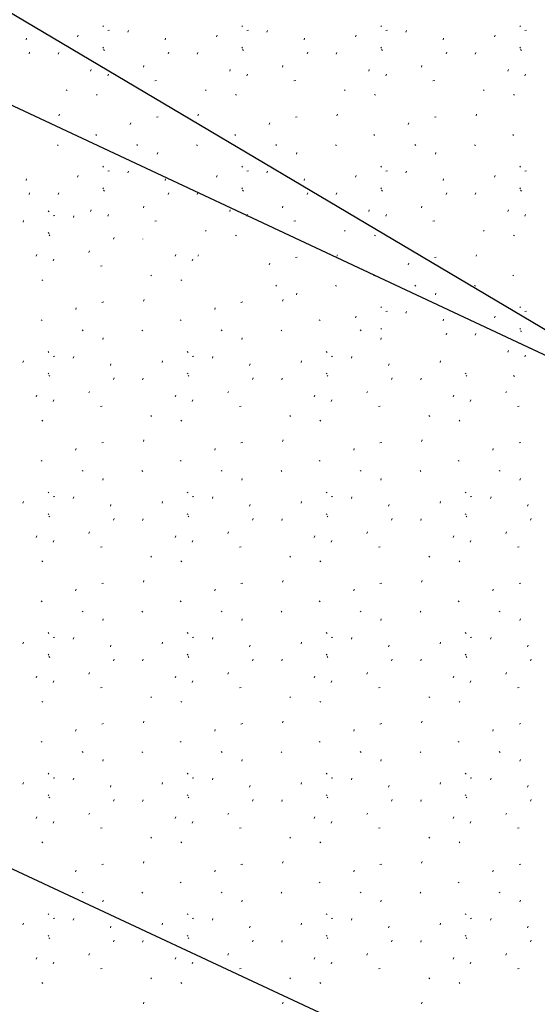
# Model space of a CAD drawing. Extents: x 1403514 to 2819455, y 1178616 to 2373003.
# Drawn here: x 1407549 to 1407562, y 1187209 to 1187233 of the extents above; entities that cross this region are included whole.
import ezdxf

# ---------------------------------------------------------------- set-up
doc = ezdxf.new("R2010")
doc.units = 0
doc.header["$LTSCALE"] = 100
doc.header["$MEASUREMENT"] = 0
doc.linetypes.add('CENTER2', pattern=[1.125, 0.75, -0.125, 0.125, -0.125])
doc.linetypes.add('DASHED2', pattern=[0.375, 0.25, -0.125])
for name, color, linetype, lineweight in [('45', 7, 'Continuous', 0), ('50', 7, 'Continuous', 0), ('MFA_P', 4, 'Continuous', 30)]:
    doc.layers.add(name, color=color, linetype=linetype, lineweight=lineweight)
doc.layers.add('CENTERLINE', color=5, linetype='CENTER2')
doc.layers.add('SURVEY BL', color=2, linetype='DASHED2')

msp = doc.modelspace()

# ---------------------------------------------------------------- linework, layer by layer
at = {"layer": '45', "color": 2, "linetype": 'Continuous', "lineweight": 0}
for p, q in [((1407551.111, 1187232.732), (1407551.091, 1187232.752)), ((1407554.457, 1187232.732), (1407554.437, 1187232.752)), ((1407557.803, 1187232.732), (1407557.783, 1187232.752)), ((1407561.149, 1187232.732), (1407561.129, 1187232.752)), ((1407549.245, 1187232.412), (1407549.257, 1187232.452)), ((1407550.485, 1187232.486), (1407550.499, 1187232.526)), ((1407551.253, 1187232.644), (1407551.213, 1187232.636)), ((1407551.697, 1187232.596), (1407551.711, 1187232.636)), ((1407552.591, 1187232.412), (1407552.603, 1187232.452)), ((1407553.831, 1187232.486), (1407553.845, 1187232.526)), ((1407554.599, 1187232.644), (1407554.559, 1187232.636)), ((1407555.043, 1187232.596), (1407555.057, 1187232.636)), ((1407555.937, 1187232.412), (1407555.949, 1187232.452)), ((1407557.177, 1187232.486), (1407557.191, 1187232.526)), ((1407557.945, 1187232.644), (1407557.905, 1187232.636)), ((1407558.389, 1187232.596), (1407558.403, 1187232.636)), ((1407559.283, 1187232.412), (1407559.295, 1187232.452)), ((1407560.523, 1187232.486), (1407560.537, 1187232.526)), ((1407561.291, 1187232.644), (1407561.251, 1187232.636)), ((1407551.111, 1187232.212), (1407551.091, 1187232.232)), ((1407554.457, 1187232.212), (1407554.437, 1187232.232)), ((1407557.803, 1187232.212), (1407557.783, 1187232.232)), ((1407561.149, 1187232.212), (1407561.129, 1187232.232)), ((1407549.319, 1187232.076), (1407549.333, 1187232.116)), ((1407550.019, 1187232.07), (1407550.033, 1187232.11)), ((1407551.131, 1187232.156), (1407551.111, 1187232.176)), ((1407552.665, 1187232.076), (1407552.679, 1187232.116)), ((1407553.365, 1187232.07), (1407553.379, 1187232.11)), ((1407554.477, 1187232.156), (1407554.457, 1187232.176)), ((1407556.011, 1187232.076), (1407556.025, 1187232.116)), ((1407556.711, 1187232.07), (1407556.725, 1187232.11)), ((1407557.823, 1187232.156), (1407557.803, 1187232.176)), ((1407559.357, 1187232.076), (1407559.371, 1187232.116)), ((1407560.057, 1187232.07), (1407560.071, 1187232.11)), ((1407561.169, 1187232.156), (1407561.149, 1187232.176)), ((1407552.069, 1187231.756), (1407552.083, 1187231.794)), ((1407555.415, 1187231.756), (1407555.429, 1187231.794)), ((1407558.761, 1187231.756), (1407558.775, 1187231.794)), ((1407550.801, 1187231.662), (1407550.815, 1187231.702)), ((1407551.213, 1187231.55), (1407551.227, 1187231.59)), ((1407554.147, 1187231.662), (1407554.161, 1187231.702)), ((1407554.559, 1187231.55), (1407554.573, 1187231.59)), ((1407557.493, 1187231.662), (1407557.507, 1187231.702)), ((1407557.905, 1187231.55), (1407557.919, 1187231.59)), ((1407560.839, 1187231.662), (1407560.853, 1187231.702)), ((1407561.251, 1187231.55), (1407561.265, 1187231.59)), ((1407552.389, 1187231.436), (1407552.347, 1187231.428)), ((1407555.735, 1187231.436), (1407555.693, 1187231.428)), ((1407559.081, 1187231.436), (1407559.039, 1187231.428)), ((1407550.235, 1187231.19), (1407550.215, 1187231.21)), ((1407550.961, 1187231.078), (1407550.941, 1187231.098)), ((1407553.581, 1187231.19), (1407553.561, 1187231.21)), ((1407554.307, 1187231.078), (1407554.287, 1187231.098)), ((1407556.927, 1187231.19), (1407556.907, 1187231.21)), ((1407557.653, 1187231.078), (1407557.633, 1187231.098)), ((1407560.273, 1187231.19), (1407560.253, 1187231.21)), ((1407560.999, 1187231.078), (1407560.979, 1187231.098)), ((1407550.037, 1187230.586), (1407550.051, 1187230.626)), ((1407552.427, 1187230.564), (1407552.385, 1187230.554)), ((1407553.383, 1187230.586), (1407553.397, 1187230.626)), ((1407555.773, 1187230.564), (1407555.731, 1187230.554)), ((1407556.729, 1187230.586), (1407556.743, 1187230.626)), ((1407559.119, 1187230.564), (1407559.077, 1187230.554)), ((1407560.075, 1187230.586), (1407560.089, 1187230.626)), ((1407551.753, 1187230.38), (1407551.765, 1187230.42)), ((1407555.099, 1187230.38), (1407555.111, 1187230.42)), ((1407558.445, 1187230.38), (1407558.457, 1187230.42)), ((1407550.943, 1187230.114), (1407550.923, 1187230.134)), ((1407554.289, 1187230.114), (1407554.269, 1187230.134)), ((1407557.635, 1187230.114), (1407557.615, 1187230.134)), ((1407560.981, 1187230.114), (1407560.961, 1187230.134)), ((1407550.023, 1187229.868), (1407550.003, 1187229.888)), ((1407551.931, 1187229.872), (1407551.911, 1187229.892)), ((1407553.369, 1187229.868), (1407553.349, 1187229.888)), ((1407555.277, 1187229.872), (1407555.257, 1187229.892)), ((1407556.715, 1187229.868), (1407556.695, 1187229.888)), ((1407558.623, 1187229.872), (1407558.603, 1187229.892)), ((1407560.061, 1187229.868), (1407560.041, 1187229.888)), ((1407552.405, 1187229.662), (1407552.417, 1187229.702)), ((1407555.751, 1187229.662), (1407555.763, 1187229.702)), ((1407559.097, 1187229.662), (1407559.109, 1187229.702)), ((1407551.111, 1187229.352), (1407551.091, 1187229.372)), ((1407554.457, 1187229.352), (1407554.437, 1187229.372)), ((1407557.803, 1187229.352), (1407557.783, 1187229.372)), ((1407561.149, 1187229.352), (1407561.129, 1187229.372)), ((1407550.485, 1187229.106), (1407550.499, 1187229.146)), ((1407551.253, 1187229.264), (1407551.213, 1187229.256)), ((1407551.697, 1187229.216), (1407551.711, 1187229.256)), ((1407553.831, 1187229.106), (1407553.845, 1187229.146)), ((1407554.599, 1187229.264), (1407554.559, 1187229.256)), ((1407555.043, 1187229.216), (1407555.057, 1187229.256)), ((1407557.177, 1187229.106), (1407557.191, 1187229.146)), ((1407557.945, 1187229.264), (1407557.905, 1187229.256)), ((1407558.389, 1187229.216), (1407558.403, 1187229.256)), ((1407560.523, 1187229.106), (1407560.537, 1187229.146)), ((1407561.291, 1187229.264), (1407561.251, 1187229.256)), ((1407549.245, 1187229.032), (1407549.257, 1187229.072)), ((1407552.591, 1187229.032), (1407552.603, 1187229.072)), ((1407555.937, 1187229.032), (1407555.949, 1187229.072)), ((1407559.283, 1187229.032), (1407559.295, 1187229.072)), ((1407549.319, 1187228.696), (1407549.333, 1187228.736)), ((1407550.019, 1187228.69), (1407550.033, 1187228.73)), ((1407551.111, 1187228.832), (1407551.091, 1187228.852)), ((1407551.131, 1187228.776), (1407551.111, 1187228.796)), ((1407552.665, 1187228.696), (1407552.679, 1187228.736)), ((1407553.365, 1187228.69), (1407553.379, 1187228.73)), ((1407554.457, 1187228.832), (1407554.437, 1187228.852)), ((1407554.477, 1187228.776), (1407554.457, 1187228.796)), ((1407556.011, 1187228.696), (1407556.025, 1187228.736)), ((1407556.711, 1187228.69), (1407556.725, 1187228.73)), ((1407557.803, 1187228.832), (1407557.783, 1187228.852)), ((1407557.823, 1187228.776), (1407557.803, 1187228.796)), ((1407559.357, 1187228.696), (1407559.371, 1187228.736)), ((1407560.057, 1187228.69), (1407560.071, 1187228.73)), ((1407561.149, 1187228.832), (1407561.129, 1187228.852)), ((1407561.169, 1187228.776), (1407561.149, 1187228.796)), ((1407552.069, 1187228.376), (1407552.083, 1187228.414)), ((1407555.415, 1187228.376), (1407555.429, 1187228.414)), ((1407558.761, 1187228.376), (1407558.775, 1187228.414)), ((1407549.799, 1187228.277), (1407549.779, 1187228.297)), ((1407549.941, 1187228.189), (1407549.901, 1187228.181)), ((1407550.385, 1187228.141), (1407550.399, 1187228.181)), ((1407550.801, 1187228.282), (1407550.815, 1187228.322)), ((1407551.213, 1187228.17), (1407551.227, 1187228.21)), ((1407554.147, 1187228.282), (1407554.161, 1187228.322)), ((1407554.559, 1187228.17), (1407554.573, 1187228.21)), ((1407557.493, 1187228.282), (1407557.507, 1187228.322)), ((1407557.905, 1187228.17), (1407557.919, 1187228.21)), ((1407560.839, 1187228.282), (1407560.853, 1187228.322)), ((1407561.251, 1187228.17), (1407561.265, 1187228.21)), ((1407549.173, 1187228.031), (1407549.187, 1187228.071)), ((1407552.389, 1187228.056), (1407552.347, 1187228.048)), ((1407555.735, 1187228.056), (1407555.693, 1187228.048)), ((1407559.081, 1187228.056), (1407559.039, 1187228.048)), ((1407549.799, 1187227.757), (1407549.779, 1187227.777)), ((1407549.819, 1187227.701), (1407549.799, 1187227.721)), ((1407553.581, 1187227.81), (1407553.561, 1187227.83)), ((1407554.307, 1187227.698), (1407554.287, 1187227.718)), ((1407556.927, 1187227.81), (1407556.907, 1187227.83)), ((1407557.653, 1187227.698), (1407557.633, 1187227.718)), ((1407560.273, 1187227.81), (1407560.253, 1187227.83)), ((1407560.999, 1187227.698), (1407560.979, 1187227.718)), ((1407551.353, 1187227.621), (1407551.367, 1187227.661)), ((1407552.053, 1187227.615), (1407552.057, 1187227.627)), ((1407549.489, 1187227.207), (1407549.503, 1187227.247)), ((1407550.757, 1187227.301), (1407550.771, 1187227.339)), ((1407552.835, 1187227.207), (1407552.849, 1187227.247)), ((1407553.383, 1187227.206), (1407553.397, 1187227.246)), ((1407556.729, 1187227.206), (1407556.743, 1187227.246)), ((1407560.075, 1187227.206), (1407560.089, 1187227.246)), ((1407549.901, 1187227.095), (1407549.915, 1187227.135)), ((1407551.077, 1187226.981), (1407551.035, 1187226.973)), ((1407553.247, 1187227.095), (1407553.261, 1187227.135)), ((1407555.099, 1187227), (1407555.111, 1187227.04)), ((1407555.773, 1187227.184), (1407555.731, 1187227.174)), ((1407558.445, 1187227), (1407558.457, 1187227.04)), ((1407559.119, 1187227.184), (1407559.077, 1187227.174)), ((1407552.269, 1187226.735), (1407552.249, 1187226.755)), ((1407557.635, 1187226.734), (1407557.615, 1187226.754)), ((1407560.981, 1187226.734), (1407560.961, 1187226.754)), ((1407549.649, 1187226.623), (1407549.629, 1187226.643)), ((1407552.995, 1187226.623), (1407552.975, 1187226.643)), ((1407555.277, 1187226.492), (1407555.257, 1187226.512)), ((1407556.715, 1187226.488), (1407556.695, 1187226.508)), ((1407558.623, 1187226.492), (1407558.603, 1187226.512)), ((1407560.061, 1187226.488), (1407560.041, 1187226.508)), ((1407555.751, 1187226.282), (1407555.763, 1187226.322)), ((1407559.097, 1187226.282), (1407559.109, 1187226.322)), ((1407551.115, 1187226.109), (1407551.073, 1187226.099)), ((1407552.071, 1187226.131), (1407552.085, 1187226.171)), ((1407554.461, 1187226.109), (1407554.419, 1187226.099)), ((1407555.417, 1187226.131), (1407555.431, 1187226.171)), ((1407550.441, 1187225.925), (1407550.453, 1187225.965)), ((1407553.787, 1187225.925), (1407553.799, 1187225.965)), ((1407557.803, 1187225.972), (1407557.783, 1187225.992)), ((1407557.945, 1187225.884), (1407557.905, 1187225.876)), ((1407558.389, 1187225.836), (1407558.403, 1187225.876)), ((1407561.149, 1187225.972), (1407561.129, 1187225.992)), ((1407561.291, 1187225.884), (1407561.251, 1187225.876)), ((1407549.631, 1187225.659), (1407549.611, 1187225.679)), ((1407552.977, 1187225.659), (1407552.957, 1187225.679)), ((1407556.323, 1187225.659), (1407556.303, 1187225.679)), ((1407557.177, 1187225.726), (1407557.191, 1187225.766)), ((1407559.283, 1187225.652), (1407559.295, 1187225.692)), ((1407560.523, 1187225.726), (1407560.537, 1187225.766)), ((1407550.618, 1187225.417), (1407550.598, 1187225.437)), ((1407552.056, 1187225.413), (1407552.036, 1187225.433)), ((1407553.964, 1187225.417), (1407553.944, 1187225.437)), ((1407555.402, 1187225.413), (1407555.382, 1187225.433)), ((1407557.31, 1187225.417), (1407557.29, 1187225.437)), ((1407557.803, 1187225.452), (1407557.783, 1187225.472)), ((1407559.357, 1187225.316), (1407559.371, 1187225.356)), ((1407560.057, 1187225.31), (1407560.071, 1187225.35)), ((1407561.149, 1187225.452), (1407561.129, 1187225.472)), ((1407561.169, 1187225.396), (1407561.149, 1187225.416)), ((1407551.092, 1187225.207), (1407551.104, 1187225.247)), ((1407554.438, 1187225.207), (1407554.45, 1187225.247)), ((1407557.784, 1187225.207), (1407557.796, 1187225.247)), ((1407549.798, 1187224.897), (1407549.778, 1187224.917)), ((1407553.144, 1187224.897), (1407553.124, 1187224.917)), ((1407556.49, 1187224.897), (1407556.47, 1187224.917)), ((1407560.839, 1187224.902), (1407560.853, 1187224.942)), ((1407549.172, 1187224.651), (1407549.186, 1187224.691)), ((1407549.94, 1187224.809), (1407549.9, 1187224.801)), ((1407550.384, 1187224.761), (1407550.398, 1187224.801)), ((1407551.278, 1187224.577), (1407551.29, 1187224.617)), ((1407552.518, 1187224.651), (1407552.532, 1187224.691)), ((1407553.286, 1187224.809), (1407553.246, 1187224.801)), ((1407553.73, 1187224.761), (1407553.744, 1187224.801)), ((1407554.624, 1187224.577), (1407554.636, 1187224.617)), ((1407555.864, 1187224.651), (1407555.878, 1187224.691)), ((1407556.632, 1187224.809), (1407556.592, 1187224.801)), ((1407557.076, 1187224.761), (1407557.09, 1187224.801)), ((1407557.97, 1187224.577), (1407557.982, 1187224.617)), ((1407559.21, 1187224.651), (1407559.224, 1187224.691)), ((1407561.251, 1187224.79), (1407561.265, 1187224.83)), ((1407549.798, 1187224.377), (1407549.778, 1187224.397)), ((1407553.144, 1187224.377), (1407553.124, 1187224.397)), ((1407556.49, 1187224.377), (1407556.47, 1187224.397)), ((1407559.836, 1187224.377), (1407559.816, 1187224.397)), ((1407549.818, 1187224.321), (1407549.798, 1187224.341)), ((1407551.352, 1187224.241), (1407551.366, 1187224.281)), ((1407552.052, 1187224.235), (1407552.066, 1187224.275)), ((1407553.164, 1187224.321), (1407553.144, 1187224.341)), ((1407554.698, 1187224.241), (1407554.712, 1187224.281)), ((1407555.398, 1187224.235), (1407555.412, 1187224.275)), ((1407556.51, 1187224.321), (1407556.49, 1187224.341)), ((1407558.044, 1187224.241), (1407558.058, 1187224.281)), ((1407558.744, 1187224.235), (1407558.758, 1187224.275)), ((1407559.856, 1187224.321), (1407559.836, 1187224.341)), ((1407560.999, 1187224.318), (1407560.979, 1187224.338)), ((1407550.756, 1187223.921), (1407550.77, 1187223.959)), ((1407554.102, 1187223.921), (1407554.116, 1187223.959)), ((1407557.448, 1187223.921), (1407557.462, 1187223.959)), ((1407560.794, 1187223.921), (1407560.808, 1187223.959)), ((1407549.488, 1187223.827), (1407549.502, 1187223.867)), ((1407549.9, 1187223.715), (1407549.914, 1187223.755)), ((1407552.834, 1187223.827), (1407552.848, 1187223.867)), ((1407553.246, 1187223.715), (1407553.26, 1187223.755)), ((1407556.18, 1187223.827), (1407556.194, 1187223.867)), ((1407556.592, 1187223.715), (1407556.606, 1187223.755)), ((1407559.526, 1187223.827), (1407559.54, 1187223.867)), ((1407559.938, 1187223.715), (1407559.952, 1187223.755)), ((1407551.076, 1187223.601), (1407551.034, 1187223.593)), ((1407554.422, 1187223.601), (1407554.38, 1187223.593)), ((1407557.768, 1187223.601), (1407557.726, 1187223.593)), ((1407561.114, 1187223.601), (1407561.072, 1187223.593)), ((1407549.648, 1187223.243), (1407549.628, 1187223.263)), ((1407552.268, 1187223.355), (1407552.248, 1187223.375)), ((1407552.994, 1187223.243), (1407552.974, 1187223.263)), ((1407555.614, 1187223.355), (1407555.594, 1187223.375)), ((1407556.34, 1187223.243), (1407556.32, 1187223.263)), ((1407558.96, 1187223.355), (1407558.94, 1187223.375)), ((1407559.686, 1187223.243), (1407559.666, 1187223.263)), ((1407551.114, 1187222.729), (1407551.072, 1187222.719)), ((1407552.07, 1187222.751), (1407552.084, 1187222.791)), ((1407554.46, 1187222.729), (1407554.418, 1187222.719)), ((1407555.416, 1187222.751), (1407555.43, 1187222.791)), ((1407557.806, 1187222.729), (1407557.764, 1187222.719)), ((1407558.762, 1187222.751), (1407558.776, 1187222.791)), ((1407561.152, 1187222.729), (1407561.11, 1187222.719)), ((1407550.44, 1187222.545), (1407550.452, 1187222.585)), ((1407553.786, 1187222.545), (1407553.798, 1187222.585)), ((1407557.132, 1187222.545), (1407557.144, 1187222.585)), ((1407560.478, 1187222.545), (1407560.49, 1187222.585)), ((1407549.63, 1187222.279), (1407549.61, 1187222.299)), ((1407552.976, 1187222.279), (1407552.956, 1187222.299)), ((1407556.322, 1187222.279), (1407556.302, 1187222.299)), ((1407559.668, 1187222.279), (1407559.648, 1187222.299)), ((1407550.618, 1187222.037), (1407550.598, 1187222.057)), ((1407552.056, 1187222.033), (1407552.036, 1187222.053)), ((1407553.964, 1187222.037), (1407553.944, 1187222.057)), ((1407555.402, 1187222.033), (1407555.382, 1187222.053)), ((1407557.31, 1187222.037), (1407557.29, 1187222.057)), ((1407558.748, 1187222.033), (1407558.728, 1187222.053)), ((1407560.656, 1187222.037), (1407560.636, 1187222.057)), ((1407551.092, 1187221.827), (1407551.104, 1187221.867)), ((1407554.438, 1187221.827), (1407554.45, 1187221.867)), ((1407557.784, 1187221.827), (1407557.796, 1187221.867)), ((1407561.13, 1187221.827), (1407561.142, 1187221.867)), ((1407549.798, 1187221.517), (1407549.778, 1187221.537)), ((1407553.144, 1187221.517), (1407553.124, 1187221.537)), ((1407556.49, 1187221.517), (1407556.47, 1187221.537)), ((1407559.836, 1187221.517), (1407559.816, 1187221.537)), ((1407549.172, 1187221.271), (1407549.186, 1187221.311)), ((1407549.94, 1187221.429), (1407549.9, 1187221.421)), ((1407550.384, 1187221.381), (1407550.398, 1187221.421)), ((1407552.518, 1187221.271), (1407552.532, 1187221.311)), ((1407553.286, 1187221.429), (1407553.246, 1187221.421)), ((1407553.73, 1187221.381), (1407553.744, 1187221.421)), ((1407555.864, 1187221.271), (1407555.878, 1187221.311)), ((1407556.632, 1187221.429), (1407556.592, 1187221.421)), ((1407557.076, 1187221.381), (1407557.09, 1187221.421)), ((1407559.21, 1187221.271), (1407559.224, 1187221.311)), ((1407559.978, 1187221.429), (1407559.938, 1187221.421)), ((1407560.422, 1187221.381), (1407560.436, 1187221.421)), ((1407551.278, 1187221.197), (1407551.29, 1187221.237)), ((1407554.624, 1187221.197), (1407554.636, 1187221.237)), ((1407557.97, 1187221.197), (1407557.982, 1187221.237)), ((1407561.316, 1187221.197), (1407561.328, 1187221.237)), ((1407549.798, 1187220.997), (1407549.778, 1187221.017)), ((1407549.818, 1187220.941), (1407549.798, 1187220.961)), ((1407551.352, 1187220.861), (1407551.366, 1187220.901)), ((1407552.052, 1187220.855), (1407552.066, 1187220.895)), ((1407553.144, 1187220.997), (1407553.124, 1187221.017)), ((1407553.164, 1187220.941), (1407553.144, 1187220.961)), ((1407554.698, 1187220.861), (1407554.712, 1187220.901)), ((1407555.398, 1187220.855), (1407555.412, 1187220.895)), ((1407556.49, 1187220.997), (1407556.47, 1187221.017)), ((1407556.51, 1187220.941), (1407556.49, 1187220.961)), ((1407558.044, 1187220.861), (1407558.058, 1187220.901)), ((1407558.744, 1187220.855), (1407558.758, 1187220.895)), ((1407559.836, 1187220.997), (1407559.816, 1187221.017)), ((1407559.856, 1187220.941), (1407559.836, 1187220.961)), ((1407561.39, 1187220.861), (1407561.404, 1187220.901)), ((1407550.756, 1187220.541), (1407550.77, 1187220.579)), ((1407554.102, 1187220.541), (1407554.116, 1187220.579)), ((1407557.448, 1187220.541), (1407557.462, 1187220.579)), ((1407560.794, 1187220.541), (1407560.808, 1187220.579)), ((1407549.488, 1187220.447), (1407549.502, 1187220.487)), ((1407549.9, 1187220.335), (1407549.914, 1187220.375)), ((1407552.834, 1187220.447), (1407552.848, 1187220.487)), ((1407553.246, 1187220.335), (1407553.26, 1187220.375)), ((1407556.18, 1187220.447), (1407556.194, 1187220.487)), ((1407556.592, 1187220.335), (1407556.606, 1187220.375)), ((1407559.526, 1187220.447), (1407559.54, 1187220.487)), ((1407559.938, 1187220.335), (1407559.952, 1187220.375)), ((1407551.076, 1187220.221), (1407551.034, 1187220.213)), ((1407554.422, 1187220.221), (1407554.38, 1187220.213)), ((1407557.768, 1187220.221), (1407557.726, 1187220.213)), ((1407561.114, 1187220.221), (1407561.072, 1187220.213)), ((1407549.648, 1187219.863), (1407549.628, 1187219.883)), ((1407552.268, 1187219.975), (1407552.248, 1187219.995)), ((1407552.994, 1187219.863), (1407552.974, 1187219.883)), ((1407555.614, 1187219.975), (1407555.594, 1187219.995)), ((1407556.34, 1187219.863), (1407556.32, 1187219.883)), ((1407558.96, 1187219.975), (1407558.94, 1187219.995)), ((1407559.686, 1187219.863), (1407559.666, 1187219.883)), ((1407552.07, 1187219.371), (1407552.084, 1187219.411)), ((1407555.416, 1187219.371), (1407555.43, 1187219.411)), ((1407558.762, 1187219.371), (1407558.776, 1187219.411)), ((1407550.44, 1187219.165), (1407550.452, 1187219.205)), ((1407551.114, 1187219.349), (1407551.072, 1187219.339)), ((1407553.786, 1187219.165), (1407553.798, 1187219.205)), ((1407554.46, 1187219.349), (1407554.418, 1187219.339)), ((1407557.132, 1187219.165), (1407557.144, 1187219.205)), ((1407557.806, 1187219.349), (1407557.764, 1187219.339)), ((1407560.478, 1187219.165), (1407560.49, 1187219.205)), ((1407561.152, 1187219.349), (1407561.11, 1187219.339)), ((1407549.63, 1187218.899), (1407549.61, 1187218.919)), ((1407552.976, 1187218.899), (1407552.956, 1187218.919)), ((1407556.322, 1187218.899), (1407556.302, 1187218.919)), ((1407559.668, 1187218.899), (1407559.648, 1187218.919)), ((1407550.618, 1187218.657), (1407550.598, 1187218.677)), ((1407551.092, 1187218.447), (1407551.104, 1187218.487)), ((1407552.056, 1187218.653), (1407552.036, 1187218.673)), ((1407553.964, 1187218.657), (1407553.944, 1187218.677)), ((1407554.438, 1187218.447), (1407554.45, 1187218.487)), ((1407555.402, 1187218.653), (1407555.382, 1187218.673)), ((1407557.31, 1187218.657), (1407557.29, 1187218.677)), ((1407557.784, 1187218.447), (1407557.796, 1187218.487)), ((1407558.748, 1187218.653), (1407558.728, 1187218.673)), ((1407560.656, 1187218.657), (1407560.636, 1187218.677)), ((1407561.13, 1187218.447), (1407561.142, 1187218.487)), ((1407549.798, 1187218.137), (1407549.778, 1187218.157)), ((1407549.94, 1187218.049), (1407549.9, 1187218.041)), ((1407550.384, 1187218.001), (1407550.398, 1187218.041)), ((1407553.144, 1187218.137), (1407553.124, 1187218.157)), ((1407553.286, 1187218.049), (1407553.246, 1187218.041)), ((1407553.73, 1187218.001), (1407553.744, 1187218.041)), ((1407556.49, 1187218.137), (1407556.47, 1187218.157)), ((1407556.632, 1187218.049), (1407556.592, 1187218.041)), ((1407557.076, 1187218.001), (1407557.09, 1187218.041)), ((1407559.836, 1187218.137), (1407559.816, 1187218.157)), ((1407559.978, 1187218.049), (1407559.938, 1187218.041)), ((1407560.422, 1187218.001), (1407560.436, 1187218.041)), ((1407549.172, 1187217.891), (1407549.186, 1187217.931)), ((1407551.278, 1187217.817), (1407551.29, 1187217.857)), ((1407552.518, 1187217.891), (1407552.532, 1187217.931)), ((1407554.624, 1187217.817), (1407554.636, 1187217.857)), ((1407555.864, 1187217.891), (1407555.878, 1187217.931)), ((1407557.97, 1187217.817), (1407557.982, 1187217.857)), ((1407559.21, 1187217.891), (1407559.224, 1187217.931)), ((1407561.316, 1187217.817), (1407561.328, 1187217.857)), ((1407549.798, 1187217.617), (1407549.778, 1187217.637)), ((1407549.818, 1187217.561), (1407549.798, 1187217.581)), ((1407551.352, 1187217.481), (1407551.366, 1187217.521)), ((1407552.052, 1187217.475), (1407552.066, 1187217.515)), ((1407553.144, 1187217.617), (1407553.124, 1187217.637)), ((1407553.164, 1187217.561), (1407553.144, 1187217.581)), ((1407554.698, 1187217.481), (1407554.712, 1187217.521)), ((1407555.398, 1187217.475), (1407555.412, 1187217.515)), ((1407556.49, 1187217.617), (1407556.47, 1187217.637)), ((1407556.51, 1187217.561), (1407556.49, 1187217.581)), ((1407558.044, 1187217.481), (1407558.058, 1187217.521)), ((1407558.744, 1187217.475), (1407558.758, 1187217.515)), ((1407559.836, 1187217.617), (1407559.816, 1187217.637)), ((1407559.856, 1187217.561), (1407559.836, 1187217.581)), ((1407561.39, 1187217.481), (1407561.404, 1187217.521)), ((1407549.488, 1187217.067), (1407549.502, 1187217.107)), ((1407550.756, 1187217.161), (1407550.77, 1187217.199)), ((1407552.834, 1187217.067), (1407552.848, 1187217.107)), ((1407554.102, 1187217.161), (1407554.116, 1187217.199)), ((1407556.18, 1187217.067), (1407556.194, 1187217.107)), ((1407557.448, 1187217.161), (1407557.462, 1187217.199)), ((1407559.526, 1187217.067), (1407559.54, 1187217.107)), ((1407560.794, 1187217.161), (1407560.808, 1187217.199)), ((1407549.9, 1187216.955), (1407549.914, 1187216.995)), ((1407551.076, 1187216.841), (1407551.034, 1187216.833)), ((1407553.246, 1187216.955), (1407553.26, 1187216.995)), ((1407554.422, 1187216.841), (1407554.38, 1187216.833)), ((1407556.592, 1187216.955), (1407556.606, 1187216.995)), ((1407557.768, 1187216.841), (1407557.726, 1187216.833)), ((1407559.938, 1187216.955), (1407559.952, 1187216.995)), ((1407561.114, 1187216.841), (1407561.072, 1187216.833)), ((1407552.268, 1187216.595), (1407552.248, 1187216.615)), ((1407555.614, 1187216.595), (1407555.594, 1187216.615)), ((1407558.96, 1187216.595), (1407558.94, 1187216.615)), ((1407549.648, 1187216.483), (1407549.628, 1187216.503)), ((1407552.994, 1187216.483), (1407552.974, 1187216.503)), ((1407556.34, 1187216.483), (1407556.32, 1187216.503)), ((1407559.686, 1187216.483), (1407559.666, 1187216.503)), ((1407551.114, 1187215.969), (1407551.072, 1187215.959)), ((1407552.07, 1187215.991), (1407552.084, 1187216.031)), ((1407554.46, 1187215.969), (1407554.418, 1187215.959)), ((1407555.416, 1187215.991), (1407555.43, 1187216.031)), ((1407557.806, 1187215.969), (1407557.764, 1187215.959)), ((1407558.762, 1187215.991), (1407558.776, 1187216.031)), ((1407561.152, 1187215.969), (1407561.11, 1187215.959)), ((1407550.44, 1187215.785), (1407550.452, 1187215.825)), ((1407553.786, 1187215.785), (1407553.798, 1187215.825)), ((1407557.132, 1187215.785), (1407557.144, 1187215.825)), ((1407560.478, 1187215.785), (1407560.49, 1187215.825)), ((1407549.63, 1187215.519), (1407549.61, 1187215.539)), ((1407552.976, 1187215.519), (1407552.956, 1187215.539)), ((1407556.322, 1187215.519), (1407556.302, 1187215.539)), ((1407559.668, 1187215.519), (1407559.648, 1187215.539)), ((1407550.618, 1187215.277), (1407550.598, 1187215.297)), ((1407552.056, 1187215.273), (1407552.036, 1187215.293)), ((1407553.964, 1187215.277), (1407553.944, 1187215.297)), ((1407555.402, 1187215.273), (1407555.382, 1187215.293)), ((1407557.31, 1187215.277), (1407557.29, 1187215.297)), ((1407558.748, 1187215.273), (1407558.728, 1187215.293)), ((1407560.656, 1187215.277), (1407560.636, 1187215.297)), ((1407551.092, 1187215.067), (1407551.104, 1187215.107)), ((1407554.438, 1187215.067), (1407554.45, 1187215.107)), ((1407557.784, 1187215.067), (1407557.796, 1187215.107)), ((1407561.13, 1187215.067), (1407561.142, 1187215.107)), ((1407549.798, 1187214.757), (1407549.778, 1187214.777)), ((1407549.94, 1187214.669), (1407549.9, 1187214.661)), ((1407550.384, 1187214.621), (1407550.398, 1187214.661)), ((1407553.144, 1187214.757), (1407553.124, 1187214.777)), ((1407553.286, 1187214.669), (1407553.246, 1187214.661)), ((1407553.73, 1187214.621), (1407553.744, 1187214.661)), ((1407556.49, 1187214.757), (1407556.47, 1187214.777)), ((1407556.632, 1187214.669), (1407556.592, 1187214.661)), ((1407557.076, 1187214.621), (1407557.09, 1187214.661)), ((1407559.836, 1187214.757), (1407559.816, 1187214.777)), ((1407559.978, 1187214.669), (1407559.938, 1187214.661)), ((1407560.422, 1187214.621), (1407560.436, 1187214.661)), ((1407549.172, 1187214.511), (1407549.186, 1187214.551)), ((1407551.278, 1187214.437), (1407551.29, 1187214.477)), ((1407552.518, 1187214.511), (1407552.532, 1187214.551)), ((1407554.624, 1187214.437), (1407554.636, 1187214.477)), ((1407555.864, 1187214.511), (1407555.878, 1187214.551)), ((1407557.97, 1187214.437), (1407557.982, 1187214.477)), ((1407559.21, 1187214.511), (1407559.224, 1187214.551)), ((1407561.316, 1187214.437), (1407561.328, 1187214.477)), ((1407549.798, 1187214.237), (1407549.778, 1187214.257)), ((1407549.818, 1187214.181), (1407549.798, 1187214.201)), ((1407553.144, 1187214.237), (1407553.124, 1187214.257)), ((1407553.164, 1187214.181), (1407553.144, 1187214.201)), ((1407556.49, 1187214.237), (1407556.47, 1187214.257)), ((1407556.51, 1187214.181), (1407556.49, 1187214.201)), ((1407559.836, 1187214.237), (1407559.816, 1187214.257)), ((1407559.856, 1187214.181), (1407559.836, 1187214.201)), ((1407551.352, 1187214.101), (1407551.366, 1187214.141)), ((1407552.052, 1187214.095), (1407552.066, 1187214.135)), ((1407554.698, 1187214.101), (1407554.712, 1187214.141)), ((1407555.398, 1187214.095), (1407555.412, 1187214.135)), ((1407558.044, 1187214.101), (1407558.058, 1187214.141)), ((1407558.744, 1187214.095), (1407558.758, 1187214.135)), ((1407561.39, 1187214.101), (1407561.404, 1187214.141)), ((1407549.488, 1187213.687), (1407549.502, 1187213.727)), ((1407550.756, 1187213.781), (1407550.77, 1187213.819)), ((1407552.834, 1187213.687), (1407552.848, 1187213.727)), ((1407554.102, 1187213.781), (1407554.116, 1187213.819)), ((1407556.18, 1187213.687), (1407556.194, 1187213.727)), ((1407557.448, 1187213.781), (1407557.462, 1187213.819)), ((1407559.526, 1187213.687), (1407559.54, 1187213.727)), ((1407560.794, 1187213.781), (1407560.808, 1187213.819)), ((1407549.9, 1187213.575), (1407549.914, 1187213.615)), ((1407553.246, 1187213.575), (1407553.26, 1187213.615)), ((1407556.592, 1187213.575), (1407556.606, 1187213.615)), ((1407559.938, 1187213.575), (1407559.952, 1187213.615)), ((1407551.076, 1187213.461), (1407551.034, 1187213.453)), ((1407554.422, 1187213.461), (1407554.38, 1187213.453)), ((1407557.768, 1187213.461), (1407557.726, 1187213.453)), ((1407561.114, 1187213.461), (1407561.072, 1187213.453)), ((1407549.648, 1187213.103), (1407549.628, 1187213.123)), ((1407552.268, 1187213.215), (1407552.248, 1187213.235)), ((1407552.994, 1187213.103), (1407552.974, 1187213.123)), ((1407555.614, 1187213.215), (1407555.594, 1187213.235)), ((1407556.34, 1187213.103), (1407556.32, 1187213.123)), ((1407558.96, 1187213.215), (1407558.94, 1187213.235)), ((1407559.686, 1187213.103), (1407559.666, 1187213.123)), ((1407551.114, 1187212.589), (1407551.072, 1187212.579)), ((1407552.07, 1187212.611), (1407552.084, 1187212.651)), ((1407554.46, 1187212.589), (1407554.418, 1187212.579)), ((1407555.416, 1187212.611), (1407555.43, 1187212.651)), ((1407557.806, 1187212.589), (1407557.764, 1187212.579)), ((1407558.762, 1187212.611), (1407558.776, 1187212.651)), ((1407561.152, 1187212.589), (1407561.11, 1187212.579)), ((1407550.44, 1187212.405), (1407550.452, 1187212.445)), ((1407553.786, 1187212.405), (1407553.798, 1187212.445)), ((1407557.132, 1187212.405), (1407557.144, 1187212.445)), ((1407560.478, 1187212.405), (1407560.49, 1187212.445)), ((1407549.63, 1187212.139), (1407549.61, 1187212.159)), ((1407552.976, 1187212.139), (1407552.956, 1187212.159)), ((1407556.322, 1187212.139), (1407556.302, 1187212.159)), ((1407559.668, 1187212.139), (1407559.648, 1187212.159)), ((1407550.618, 1187211.897), (1407550.598, 1187211.917)), ((1407552.056, 1187211.893), (1407552.036, 1187211.913)), ((1407553.964, 1187211.897), (1407553.944, 1187211.917)), ((1407555.402, 1187211.893), (1407555.382, 1187211.913)), ((1407557.31, 1187211.897), (1407557.29, 1187211.917)), ((1407558.748, 1187211.893), (1407558.728, 1187211.913)), ((1407560.656, 1187211.897), (1407560.636, 1187211.917)), ((1407551.092, 1187211.687), (1407551.104, 1187211.727)), ((1407554.438, 1187211.687), (1407554.45, 1187211.727)), ((1407557.784, 1187211.687), (1407557.796, 1187211.727)), ((1407561.13, 1187211.687), (1407561.142, 1187211.727)), ((1407549.798, 1187211.377), (1407549.778, 1187211.397)), ((1407553.144, 1187211.377), (1407553.124, 1187211.397)), ((1407556.49, 1187211.377), (1407556.47, 1187211.397)), ((1407559.836, 1187211.377), (1407559.816, 1187211.397)), ((1407549.172, 1187211.131), (1407549.186, 1187211.171)), ((1407549.94, 1187211.289), (1407549.9, 1187211.281)), ((1407550.384, 1187211.241), (1407550.398, 1187211.281)), ((1407552.518, 1187211.131), (1407552.532, 1187211.171)), ((1407553.286, 1187211.289), (1407553.246, 1187211.281)), ((1407553.73, 1187211.241), (1407553.744, 1187211.281)), ((1407555.864, 1187211.131), (1407555.878, 1187211.171)), ((1407556.632, 1187211.289), (1407556.592, 1187211.281)), ((1407557.076, 1187211.241), (1407557.09, 1187211.281)), ((1407559.21, 1187211.131), (1407559.224, 1187211.171)), ((1407559.978, 1187211.289), (1407559.938, 1187211.281)), ((1407560.422, 1187211.241), (1407560.436, 1187211.281)), ((1407549.798, 1187210.857), (1407549.778, 1187210.877)), ((1407551.278, 1187211.057), (1407551.29, 1187211.097)), ((1407553.144, 1187210.857), (1407553.124, 1187210.877)), ((1407554.624, 1187211.057), (1407554.636, 1187211.097)), ((1407556.49, 1187210.857), (1407556.47, 1187210.877)), ((1407557.97, 1187211.057), (1407557.982, 1187211.097)), ((1407559.836, 1187210.857), (1407559.816, 1187210.877)), ((1407561.316, 1187211.057), (1407561.328, 1187211.097)), ((1407549.818, 1187210.801), (1407549.798, 1187210.821)), ((1407551.352, 1187210.721), (1407551.366, 1187210.761)), ((1407552.052, 1187210.715), (1407552.066, 1187210.755)), ((1407553.164, 1187210.801), (1407553.144, 1187210.821)), ((1407554.698, 1187210.721), (1407554.712, 1187210.761)), ((1407555.398, 1187210.715), (1407555.412, 1187210.755)), ((1407556.51, 1187210.801), (1407556.49, 1187210.821)), ((1407558.044, 1187210.721), (1407558.058, 1187210.761)), ((1407558.744, 1187210.715), (1407558.758, 1187210.755)), ((1407559.856, 1187210.801), (1407559.836, 1187210.821)), ((1407561.39, 1187210.721), (1407561.404, 1187210.761)), ((1407550.756, 1187210.401), (1407550.77, 1187210.439)), ((1407554.102, 1187210.401), (1407554.116, 1187210.439)), ((1407557.448, 1187210.401), (1407557.462, 1187210.439)), ((1407560.794, 1187210.401), (1407560.808, 1187210.439)), ((1407549.488, 1187210.307), (1407549.502, 1187210.347)), ((1407549.9, 1187210.195), (1407549.914, 1187210.235)), ((1407552.834, 1187210.307), (1407552.848, 1187210.347)), ((1407553.246, 1187210.195), (1407553.26, 1187210.235)), ((1407556.18, 1187210.307), (1407556.194, 1187210.347)), ((1407556.592, 1187210.195), (1407556.606, 1187210.235)), ((1407559.526, 1187210.307), (1407559.54, 1187210.347)), ((1407559.938, 1187210.195), (1407559.952, 1187210.235)), ((1407551.076, 1187210.081), (1407551.034, 1187210.073)), ((1407554.422, 1187210.081), (1407554.38, 1187210.073)), ((1407557.768, 1187210.081), (1407557.726, 1187210.073)), ((1407561.114, 1187210.081), (1407561.072, 1187210.073)), ((1407549.648, 1187209.723), (1407549.628, 1187209.743)), ((1407552.268, 1187209.835), (1407552.248, 1187209.855)), ((1407552.994, 1187209.723), (1407552.974, 1187209.743)), ((1407555.614, 1187209.835), (1407555.594, 1187209.855)), ((1407556.34, 1187209.723), (1407556.32, 1187209.743)), ((1407558.96, 1187209.835), (1407558.94, 1187209.855)), ((1407559.686, 1187209.723), (1407559.666, 1187209.743)), ((1407552.07, 1187209.231), (1407552.084, 1187209.271)), ((1407555.416, 1187209.231), (1407555.43, 1187209.271)), ((1407558.762, 1187209.231), (1407558.776, 1187209.271))]:
    msp.add_line(p, q, dxfattribs=at)
at = {"layer": '50', "color": 1, "linetype": 'Continuous'}
msp.add_line((1407323.069, 1187336.55), (1407983.337, 1187027.492), dxfattribs=at)
at = {"layer": '50', "color": 1, "linetype": 'Continuous', "lineweight": 30}
msp.add_line((1407323.069, 1187336.55), (1407983.337, 1187027.492), dxfattribs=at)
msp.add_arc((1407107.329, 1186899.501), 481, 354.0357, 57.85696, dxfattribs=at)
at = {"layer": '50', "color": 1, "linetype": 'Continuous'}
msp.add_arc((1407107.329, 1186899.501), 481, 354.0357, 55.31645, dxfattribs=at)
at = {"layer": 'CENTERLINE'}
msp.add_line((1413510.55, 1184434.26), (1405683.067, 1188081.98), dxfattribs=at)
at = {"layer": 'MFA_P', "ltscale": 240, "extrusion": (0, 0, -1)}
msp.add_arc((-1407673.697, 1187262.048), 112, 327.33629, 26.8599, dxfattribs=at)
at = {"layer": 'SURVEY BL'}
msp.add_lwpolyline([(1406482.381, 1185763.335), (1407108.75, 1185490.914), (1407858.547, 1187049.652), (1407234.57, 1187419.202), (1406482.381, 1185763.335)], dxfattribs=at)

doc.saveas('drawing.dxf')
